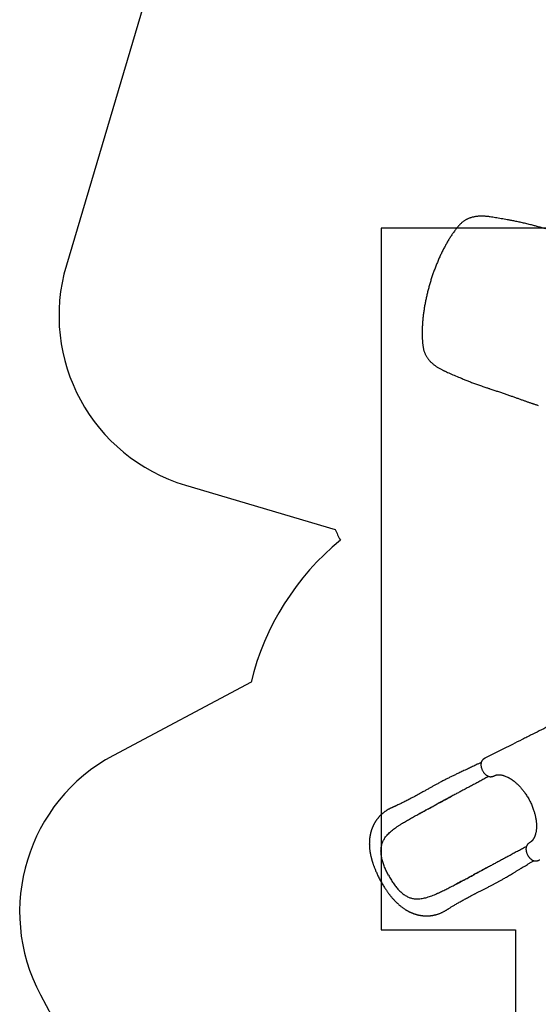
# Model space of a CAD drawing. Units: millimetres. Extents: x 8125 to 31670, y 16307 to 37181.
# Drawn here: x 9474 to 12406, y 25951 to 31516 of the extents above; entities that cross this region are included whole.
import ezdxf

# ---------------------------------------------------------------- set-up
doc = ezdxf.new("R2010")
doc.units = ezdxf.units.MM
doc.header["$LTSCALE"] = 200
doc.layers.add('STREFA', color=102, linetype='Continuous')
doc.layers.add('WYLEWKI_BETONOWE', color=52, linetype='Continuous')

msp = doc.modelspace()

# ---------------------------------------------------------------- linework, layer by layer
at = {"color": 7, "linetype": 'Continuous', "lineweight": 25}
for p, q in [((12237.4, 30384.1), (12235, 30384.6)), ((11969.4, 29489.9), (11971.7, 29489)), ((12369.5, 29347.9), (12370.9, 29347.4)), ((11915.8, 27126.5), (11916.2, 27126.7))]:
    msp.add_line(p, q, dxfattribs=at)
for points, knots in [([(12133.5, 30401.6), (12132.3, 30401.8), (12128.4, 30402.4), (12121.8, 30403.2), (12113.7, 30404.1), (12105.6, 30404.8), (12097.5, 30405.3), (12089.4, 30405.5), (12081.4, 30405.6), (12073.4, 30405.3), (12065.5, 30404.8), (12057.6, 30404), (12050, 30403), (12042.5, 30401.6), (12035.1, 30400), (12028.1, 30398.1), (12021.3, 30395.9), (12014.7, 30393.5), (12008.3, 30390.8), (12002.1, 30387.8), (11996.1, 30384.6), (11990.3, 30381.2), (11984.7, 30377.5), (11979.3, 30373.5), (11974.1, 30369.3), (11969.1, 30364.9), (11964.4, 30360.3), (11960.9, 30356.7), (11959.1, 30354.6), (11958.7, 30354.1)], [0, 0, 0, 0, 0.016973, 0.056177, 0.09563, 0.135498, 0.175857, 0.216306, 0.257105, 0.298154, 0.339332, 0.380452, 0.421362, 0.461919, 0.502008, 0.541577, 0.579969, 0.618093, 0.655961, 0.693594, 0.73102, 0.768277, 0.80541, 0.842468, 0.879495, 0.916536, 0.953327, 0.989803, 1, 1, 1, 1]), ([(12235, 30384.6), (12233.4, 30384.9), (12220.6, 30387.2), (12196.6, 30391.4), (12164.4, 30396.8), (12143.3, 30400.1), (12133.5, 30401.6)], [0, 0, 0, 0, 0.047368, 0.379916, 0.708947, 1, 1, 1, 1]), ([(11958, 30353.3), (11957.1, 30352.3), (11954.2, 30348.9), (11949.2, 30343), (11943.2, 30335.5), (11937.2, 30327.8), (11931.2, 30319.9), (11925.4, 30311.8), (11919.5, 30303.4), (11913.9, 30295), (11908.2, 30286.3), (11902.7, 30277.5), (11897.1, 30268.4), (11891.6, 30259.2), (11886.3, 30249.8), (11881, 30240.4), (11875.9, 30230.9), (11870.8, 30221.2), (11865.7, 30211.3), (11860.8, 30201.3), (11855.9, 30191.2), (11851.1, 30180.9), (11846.4, 30170.6), (11841.8, 30160.1), (11837.3, 30149.5), (11832.9, 30138.8), (11828.5, 30128), (11824.3, 30117.1), (11820.1, 30106.3), (11816.1, 30095.4), (11812.2, 30084.4), (11808.4, 30073.3), (11804.6, 30062.1), (11801, 30050.9), (11797.5, 30039.7), (11794.1, 30028.4), (11790.8, 30017.1), (11787.6, 30005.7), (11784.6, 29994.4), (11781.6, 29983), (11778.8, 29971.7), (11776.1, 29960.3), (11773.5, 29949), (11771, 29937.7), (11768.7, 29926.3), (11766.5, 29915), (11764.4, 29903.7), (11762.4, 29892.4), (11760.6, 29881.2), (11758.8, 29870), (11757.3, 29858.9), (11755.8, 29847.8), (11754.5, 29836.8), (11753.4, 29825.8), (11752.3, 29814.9), (11751.5, 29804.1), (11750.7, 29793.4), (11750.1, 29782.7), (11749.7, 29772.1), (11749.3, 29761.7), (11749.2, 29751.3), (11749.2, 29741), (11749.3, 29730.8), (11749.6, 29720.7), (11750.1, 29710.7), (11750.7, 29700.9), (11751.5, 29691.2), (11752.5, 29681.6), (11753.5, 29673.3), (11754.2, 29668.2), (11754.5, 29666.2)], [0, 0, 0, 0, 0.007059, 0.022924, 0.038693, 0.054489, 0.070208, 0.085864, 0.10147, 0.117043, 0.13203, 0.147522, 0.16293, 0.178218, 0.193349, 0.208289, 0.222997, 0.237957, 0.252776, 0.267545, 0.28228, 0.296995, 0.311716, 0.326251, 0.34088, 0.355507, 0.370092, 0.384605, 0.399015, 0.413284, 0.427699, 0.442072, 0.456427, 0.470779, 0.485141, 0.499527, 0.513869, 0.528155, 0.542489, 0.556851, 0.571223, 0.585582, 0.599905, 0.61423, 0.62867, 0.643121, 0.657594, 0.672104, 0.686668, 0.701299, 0.715836, 0.730472, 0.745188, 0.759971, 0.774804, 0.789673, 0.804493, 0.819524, 0.834608, 0.849752, 0.864969, 0.880258, 0.895494, 0.911073, 0.92668, 0.942328, 0.958027, 0.97379, 0.989624, 1, 1, 1, 1]), ([(12398.5, 30347.4), (12392.2, 30349.1), (12377.8, 30353), (12354.5, 30358.9), (12329.2, 30365), (12303.9, 30370.8), (12279.6, 30376), (12257.5, 30380.4), (12243.5, 30383), (12237.4, 30384.1)], [0, 0, 0, 0, 0.118134, 0.272111, 0.435482, 0.591883, 0.742194, 0.887309, 1, 1, 1, 1]), ([(12647.7, 30285.4), (12645.9, 30285.8), (12641.7, 30286.9), (12634.7, 30288.6), (12627, 30290.5), (12619, 30292.4), (12610.9, 30294.4), (12602.5, 30296.4), (12593.9, 30298.5), (12585.2, 30300.6), (12576.2, 30302.7), (12567.1, 30304.9), (12557.8, 30307.2), (12548.4, 30309.4), (12538.8, 30311.8), (12529, 30314.2), (12519.1, 30316.6), (12508.9, 30319.1), (12498.6, 30321.6), (12488.2, 30324.2), (12477.5, 30326.9), (12466.8, 30329.6), (12455.8, 30332.4), (12444.8, 30335.2), (12433.6, 30338.1), (12422.4, 30341.1), (12411, 30344), (12403, 30346.2), (12398.8, 30347.3), (12398.5, 30347.4)], [0, 0, 0, 0, 0.030392, 0.070618, 0.110601, 0.150369, 0.189946, 0.229346, 0.268579, 0.30765, 0.346563, 0.38532, 0.423921, 0.46236, 0.500664, 0.538729, 0.576843, 0.614998, 0.653185, 0.691396, 0.72962, 0.767845, 0.806059, 0.844251, 0.88241, 0.920525, 0.958585, 0.996582, 1, 1, 1, 1]), ([(11754.6, 29666.1), (11754.7, 29665.4), (11755.1, 29662.4), (11756.1, 29657.2), (11757.7, 29650.5), (11759.5, 29643.9), (11761.7, 29637.5), (11764.1, 29631.2), (11766.9, 29625), (11769.9, 29619), (11773.2, 29613.1), (11776.8, 29607.3), (11780.7, 29601.7), (11784.8, 29596.2), (11789.3, 29590.8), (11794, 29585.6), (11799, 29580.5), (11804.3, 29575.6), (11809.9, 29570.7), (11815.8, 29565.9), (11822, 29561.2), (11828.4, 29556.7), (11835, 29552.4), (11841.8, 29548.2), (11848.8, 29544.2), (11855.9, 29540.3), (11863.2, 29536.6), (11869.5, 29533.6), (11873.5, 29531.8), (11875, 29531.1)], [0, 0, 0, 0, 0.012282, 0.05121, 0.089676, 0.12775, 0.165504, 0.203008, 0.240331, 0.277539, 0.314695, 0.351845, 0.389044, 0.426345, 0.463796, 0.501439, 0.539006, 0.577996, 0.617311, 0.657128, 0.697293, 0.737637, 0.777941, 0.818034, 0.857537, 0.898067, 0.937389, 0.976519, 1, 1, 1, 1]), ([(11875, 29531.1), (11876.2, 29530.5), (11887.3, 29525.5), (11908.5, 29516.1), (11938.8, 29502.9), (11959.2, 29494.3), (11969.4, 29489.9)], [0, 0, 0, 0, 0.0380844, 0.3553094, 0.6758064, 1, 1, 1, 1]), ([(11971.7, 29489), (11973, 29488.4), (11981.2, 29484.9), (11996.5, 29478.8), (12017.7, 29470.4), (12039.6, 29462.1), (12062.2, 29453.8), (12085.8, 29445.5), (12107.3, 29438.2), (12121.1, 29433.7), (12126.7, 29431.9)], [0, 0, 0, 0, 0.0267208, 0.1608347, 0.2984244, 0.4398883, 0.585723, 0.7365326, 0.8930684, 1, 1, 1, 1]), ([(12126.7, 29431.9), (12128.4, 29431.4), (12133.9, 29429.6), (12143, 29426.6), (12154.1, 29422.9), (12165.1, 29419.2), (12175.9, 29415.5), (12186.7, 29411.9), (12197.3, 29408.3), (12207.7, 29404.7), (12218.1, 29401.1), (12228.2, 29397.6), (12238.2, 29394.1), (12248, 29390.7), (12257.6, 29387.3), (12267, 29384), (12276.2, 29380.8), (12285.3, 29377.6), (12294.2, 29374.4), (12302.9, 29371.3), (12311.4, 29368.3), (12319.8, 29365.3), (12328, 29362.4), (12336, 29359.6), (12343.8, 29356.8), (12351.4, 29354.1), (12358.8, 29351.5), (12364.8, 29349.5), (12368.3, 29348.3), (12369.4, 29347.9)], [0, 0, 0, 0, 0.016997, 0.054893, 0.09287, 0.130918, 0.169026, 0.207184, 0.245381, 0.283606, 0.321849, 0.360098, 0.398341, 0.436566, 0.474764, 0.512927, 0.551048, 0.589154, 0.627552, 0.666111, 0.704828, 0.743703, 0.782737, 0.821931, 0.86129, 0.900821, 0.940535, 0.980449, 1, 1, 1, 1]), ([(12370.9, 29347.4), (12373.1, 29346.6), (12377.7, 29345), (12384.6, 29342.7), (12391.6, 29340.4), (12398.6, 29338.2), (12403.4, 29336.7), (12405.9, 29336), (12406, 29335.9)], [0, 0, 0, 0, 0.172541, 0.368241, 0.567742, 0.772065, 0.983833, 1, 1, 1, 1]), ([(12461.3, 27520.9), (12428.3, 27504.4), (12386.2, 27483.3), (12339.8, 27460.1), (12324, 27452.1), (12298.8, 27439.5), (12227.2, 27403.8), (12158, 27369.2), (12107.2, 27343.8)], [0, 0, 0, 0, 0.279599, 0.356912, 0.392798, 0.413643, 0.570559, 1, 1, 1, 1]), ([(12107.2, 27343.8), (12105.9, 27343.1), (12103.3, 27341.8), (12100, 27339.6), (12097.3, 27337.5), (12094.4, 27335.1), (12091.4, 27332.1), (12088.4, 27328.2), (12086.1, 27324.4), (12084.3, 27320.5), (12083, 27316.5), (12082.1, 27311.8), (12081.6, 27306.5), (12081.8, 27300.7), (12082.5, 27295.3), (12083.5, 27290.1), (12085, 27285.1), (12086.9, 27279.7), (12089.3, 27274.3), (12092.1, 27268.9), (12095.3, 27263.8), (12098.8, 27259), (12102.2, 27254.9), (12105.3, 27251.7), (12107.8, 27249.4), (12110, 27247.5), (12112.2, 27245.9), (12114.8, 27244.1), (12118.2, 27242), (12121.9, 27240.3), (12125.4, 27239), (12128.3, 27238.3), (12130.9, 27237.8), (12133.4, 27237.5), (12136.2, 27237.4), (12139.1, 27237.5), (12141.4, 27237.7), (12143.1, 27238), (12144.9, 27238.3), (12147.3, 27238.8), (12150.3, 27239.7), (12154, 27241.1), (12156.6, 27242.3), (12158, 27243)], [0, 0, 0, 0, 0.026062, 0.048626, 0.067178, 0.082164, 0.111447, 0.140036, 0.16704, 0.194468, 0.222936, 0.251831, 0.290675, 0.327436, 0.362469, 0.390968, 0.42153, 0.45391, 0.487784, 0.521803, 0.555426, 0.589091, 0.622655, 0.647118, 0.668291, 0.68618, 0.701314, 0.718952, 0.746293, 0.777842, 0.799632, 0.821349, 0.838836, 0.851351, 0.869153, 0.889404, 0.903777, 0.910431, 0.919983, 0.933679, 0.95162, 0.973802, 1, 1, 1, 1]), ([(12083.8, 27318.7), (12080.9, 27317.2), (12073.5, 27313.4), (12061.4, 27307.4), (12048, 27300.9), (12035, 27294.8), (12022.6, 27288.9), (12010.8, 27283.4), (11998.6, 27277.7), (11986.1, 27271.9), (11973.6, 27266.1), (11961.9, 27260.7), (11951.3, 27255.6), (11938.7, 27249.7), (11924, 27242.6), (11906.5, 27234), (11888.6, 27225.1), (11870.4, 27215.6), (11851.8, 27205.7), (11834.3, 27196.2), (11817.9, 27187.2), (11802.5, 27178.7), (11786.5, 27169.8), (11770.2, 27160.7), (11754.7, 27152.1), (11740.4, 27144.2), (11727.1, 27136.9), (11713.8, 27129.6), (11700.7, 27122.5), (11687.6, 27115.5), (11674.9, 27108.7), (11662.6, 27102.3), (11651.2, 27096.5), (11640.8, 27091.3), (11631, 27086.5), (11621.5, 27081.9), (11611.9, 27077.5), (11604, 27073.9), (11598, 27071.3), (11593.9, 27069.5), (11589.8, 27067.7), (11585.7, 27066), (11581.4, 27064.1), (11577.2, 27062.2), (11573.1, 27060.3), (11569.2, 27058.4), (11565.6, 27056.6), (11562.3, 27054.8), (11559.2, 27053.1), (11556.1, 27051.3), (11552.9, 27049.4), (11549.3, 27047.2), (11545.2, 27044.6), (11540.7, 27041.5), (11536.2, 27038.3), (11531.9, 27035), (11528.6, 27032.4), (11526.3, 27030.5), (11524.4, 27028.9), (11522.1, 27026.9), (11519.6, 27024.7), (11517.3, 27022.5), (11515.3, 27020.7), (11513, 27018.4), (11510.1, 27015.5), (11507, 27012.2), (11504.1, 27008.9), (11501.2, 27005.6), (11498.2, 27002), (11495.4, 26998.4), (11493.1, 26995.4), (11491.3, 26992.8), (11489.7, 26990.6), (11488.1, 26988.2), (11486.2, 26985.4), (11484.3, 26982.5), (11482.6, 26979.6), (11481, 26977), (11479.4, 26974.2), (11477.8, 26971.4), (11476.3, 26968.6), (11475, 26966), (11473.9, 26963.8), (11472.9, 26961.8), (11471.9, 26959.7), (11470.8, 26957.4), (11469.8, 26955), (11468.9, 26953), (11468.2, 26951.3), (11467.5, 26949.6), (11466.7, 26947.5), (11465.7, 26945), (11464.6, 26942.1), (11463.5, 26939), (11462.4, 26935.7), (11461.4, 26932.5), (11460.5, 26929.7), (11459.8, 26927.3), (11459.1, 26924.9), (11458.4, 26922.2), (11457.6, 26919.1), (11456.9, 26916), (11456.3, 26913.3), (11455.8, 26911), (11455.4, 26908.9), (11454.7, 26905.5), (11453.8, 26900.7), (11453.1, 26895.4), (11452.5, 26891.1), (11452.1, 26888), (11451.8, 26884.7), (11451.5, 26881.2), (11451.2, 26877.4), (11451, 26873), (11450.8, 26868.6), (11450.7, 26864.3), (11450.6, 26860.5), (11450.6, 26857), (11450.7, 26853.8), (11450.8, 26850.6), (11450.9, 26847.3), (11451.1, 26843.9), (11451.4, 26839.1), (11451.9, 26832.6), (11452.8, 26824.2), (11453.8, 26817), (11454.6, 26811.5), (11455.2, 26808.4), (11455.6, 26806), (11455.9, 26804.1), (11456.2, 26802.5), (11456.6, 26800.4), (11457.2, 26797.3), (11458.2, 26792.7), (11459.4, 26787.3), (11460.7, 26781.6), (11462.1, 26776.4), (11463.3, 26771.7), (11464.4, 26767.6), (11465.4, 26764.1), (11466.2, 26761.4), (11467, 26759), (11467.7, 26756.6), (11468.6, 26753.7), (11469.8, 26750), (11471.2, 26745.7), (11472.9, 26740.8), (11474.9, 26735.1), (11477.2, 26728.7), (11479.9, 26721.7), (11482.9, 26714), (11486.4, 26705.7), (11490.3, 26696.7), (11494.6, 26687.1), (11499.5, 26676.8), (11504.9, 26666), (11508.8, 26658.6), (11510.8, 26654.8)], [0, 0, 0, 0, 0.01021, 0.026449, 0.04183, 0.056391, 0.070163, 0.083174, 0.095446, 0.109855, 0.123151, 0.135354, 0.146473, 0.156511, 0.174111, 0.191885, 0.20992, 0.228279, 0.247023, 0.266202, 0.281118, 0.296557, 0.31254, 0.329029, 0.345755, 0.359037, 0.372445, 0.38599, 0.399592, 0.412637, 0.426393, 0.439299, 0.451376, 0.462641, 0.473104, 0.483237, 0.49383, 0.504922, 0.509434, 0.513967, 0.518523, 0.523416, 0.527849, 0.532814, 0.537655, 0.541906, 0.546181, 0.549859, 0.553535, 0.557229, 0.56102, 0.565136, 0.570523, 0.576239, 0.582232, 0.588175, 0.593335, 0.595823, 0.59843, 0.601598, 0.605337, 0.608792, 0.611169, 0.613893, 0.619108, 0.624388, 0.62869, 0.633163, 0.638511, 0.643445, 0.647767, 0.650778, 0.653455, 0.656361, 0.660153, 0.664151, 0.667544, 0.6708, 0.673943, 0.677493, 0.681195, 0.684301, 0.686762, 0.688923, 0.691227, 0.694133, 0.697032, 0.699403, 0.701246, 0.702788, 0.705312, 0.708106, 0.711267, 0.715078, 0.718542, 0.722275, 0.725421, 0.727844, 0.730165, 0.733157, 0.73673, 0.740063, 0.742969, 0.745446, 0.747517, 0.749525, 0.756093, 0.762941, 0.766097, 0.769333, 0.772665, 0.776274, 0.780206, 0.784629, 0.789561, 0.793876, 0.797804, 0.801193, 0.804462, 0.80767, 0.810923, 0.81435, 0.818063, 0.82561, 0.834104, 0.843544, 0.847211, 0.850259, 0.852693, 0.854516, 0.855802, 0.857345, 0.860735, 0.8653, 0.871029, 0.876779, 0.881994, 0.886592, 0.890578, 0.893956, 0.896727, 0.898637, 0.900867, 0.903755, 0.907303, 0.911509, 0.916374, 0.921901, 0.928085, 0.934895, 0.942323, 0.950367, 0.959025, 0.968304, 0.978213, 0.988769, 1, 1, 1, 1]), ([(12126.1, 27238.9), (12124.5, 27238.1), (12115.5, 27233.2), (12098.6, 27224.2), (12075.5, 27211.8), (12052.1, 27199.3), (12028.3, 27186.6), (12004.1, 27173.7), (11981, 27161.4), (11959.3, 27149.7), (11938.8, 27138.8), (11917.8, 27127.6), (11896.3, 27116.1), (11874.1, 27104.2), (11851.2, 27091.9), (11835.7, 27083.6), (11827.8, 27079.4)], [0, 0, 0, 0, 0.017573, 0.102139, 0.185543, 0.268159, 0.350384, 0.432641, 0.515371, 0.581007, 0.647449, 0.714931, 0.783689, 0.853962, 0.925986, 1, 1, 1, 1]), ([(12158, 27243), (12158.6, 27243.3), (12159.8, 27244), (12161.4, 27244.7), (12162.7, 27245.2), (12163.6, 27245.6), (12164.3, 27245.8), (12164.9, 27246), (12165.5, 27246.2), (12166.2, 27246.4), (12167.2, 27246.7), (12168.6, 27247), (12170.1, 27247.3), (12172.4, 27247.7), (12175.6, 27248.1), (12179.9, 27248.4), (12184.4, 27248.4), (12188.6, 27248.1), (12192.6, 27247.7), (12196.8, 27247.1), (12201.1, 27246.2), (12205.2, 27245.3), (12210, 27244), (12216, 27242), (12223.4, 27239.2), (12230, 27236.2), (12235.4, 27233.5), (12239.6, 27231.3), (12243.7, 27229), (12247.6, 27226.7), (12250.9, 27224.6), (12253.8, 27222.7), (12256.3, 27221), (12258.7, 27219.3), (12261.4, 27217.4), (12264.2, 27215.3), (12267.4, 27212.9), (12271, 27210.1), (12275.2, 27206.7), (12280, 27202.6), (12285.4, 27197.7), (12291.5, 27191.9), (12298.2, 27185.1), (12304.7, 27178.1), (12310.9, 27170.9), (12316.9, 27163.8), (12323, 27156), (12329.2, 27147.4), (12335.6, 27138.2), (12342.1, 27128.2), (12348.6, 27117.4), (12352.7, 27109.9), (12354.8, 27106.1)], [0, 0, 0, 0, 0.018616, 0.034159, 0.046612, 0.055968, 0.062664, 0.068763, 0.074528, 0.079959, 0.088818, 0.100327, 0.113313, 0.125356, 0.151634, 0.178346, 0.206114, 0.225088, 0.245663, 0.267756, 0.288712, 0.307408, 0.324921, 0.354978, 0.388335, 0.42273, 0.441022, 0.458991, 0.476644, 0.49348, 0.507964, 0.519927, 0.529537, 0.540042, 0.551336, 0.563418, 0.57636, 0.591844, 0.609518, 0.630134, 0.653723, 0.680342, 0.710064, 0.742779, 0.769115, 0.797021, 0.826543, 0.857742, 0.890716, 0.925559, 0.962057, 1, 1, 1, 1]), ([(11727.4, 27025.4), (11727.7, 27025.6), (11728.4, 27025.9), (11730.1, 27026.9), (11732.8, 27028.5), (11736.6, 27030.6), (11741.4, 27033.3), (11746.9, 27036.3), (11753, 27039.6), (11759.7, 27043.3), (11767.1, 27047.2), (11775, 27051.4), (11783.2, 27055.8), (11793.4, 27061.2), (11805.5, 27067.7), (11819.9, 27075.3), (11834.9, 27083.3), (11850.4, 27091.6), (11866.3, 27100.1), (11882.7, 27108.8), (11899.2, 27117.6), (11910.3, 27123.5), (11915.8, 27126.5)], [0, 0, 0, 0, 0.008342, 0.018216, 0.036337, 0.058786, 0.085763, 0.117369, 0.149396, 0.185151, 0.224594, 0.266288, 0.309626, 0.35462, 0.425248, 0.499707, 0.577856, 0.658437, 0.741179, 0.826027, 0.912961, 1, 1, 1, 1]), ([(12354.8, 27106.1), (12357, 27101.9), (12361.2, 27093.8), (12366.8, 27081.7), (12371.7, 27070.2), (12376, 27059.3), (12379.5, 27049.1), (12382.6, 27039.7), (12385.3, 27030.4), (12387.6, 27021.6), (12389.5, 27013.2), (12391, 27005.7), (12392.1, 26999.3), (12393, 26993.9), (12393.8, 26987.6), (12394.7, 26980.2), (12395.2, 26973.1), (12395.5, 26967.7), (12395.6, 26964.2), (12395.7, 26961.1), (12395.7, 26958.7), (12395.7, 26957), (12395.7, 26955.5), (12395.7, 26953.8), (12395.6, 26951.6), (12395.5, 26948.9), (12395.3, 26945.7), (12395.1, 26941.9), (12394.6, 26936.5), (12393.7, 26929.9), (12392.5, 26922.6), (12391, 26916.2), (12389.5, 26910.6), (12388, 26905.8), (12386.4, 26901.5), (12384.8, 26897.5), (12383, 26893.6), (12381.2, 26890), (12379.3, 26886.7), (12377.6, 26883.9), (12375.8, 26881.4), (12374.5, 26879.6), (12373.5, 26878.4), (12372.7, 26877.4), (12371.8, 26876.3), (12370.7, 26875.1), (12369.6, 26874), (12368.8, 26873.2), (12368.2, 26872.6), (12367.7, 26872.1), (12367.1, 26871.6), (12366.4, 26871), (12365.4, 26870.2), (12364.3, 26869.3), (12362.9, 26868.3), (12361.2, 26867.3), (12360, 26866.7), (12359.4, 26866.3)], [0, 0, 0, 0, 0.040716, 0.079497, 0.116062, 0.150222, 0.182117, 0.211843, 0.239457, 0.269066, 0.295824, 0.319553, 0.340221, 0.357878, 0.372917, 0.401528, 0.43183, 0.444213, 0.456831, 0.467936, 0.476599, 0.482263, 0.486566, 0.492471, 0.500389, 0.510309, 0.522203, 0.536061, 0.551849, 0.58397, 0.613429, 0.640289, 0.664612, 0.686719, 0.706805, 0.725759, 0.746608, 0.769747, 0.787538, 0.806406, 0.824816, 0.839616, 0.847037, 0.854811, 0.864644, 0.876543, 0.888568, 0.89658, 0.902746, 0.907848, 0.914187, 0.921912, 0.93105, 0.944184, 0.960064, 0.978679, 1, 1, 1, 1]), ([(11638.4, 26974.6), (11645.8, 26979), (11660.6, 26987.9), (11683.4, 27001), (11706.7, 27014), (11730.4, 27027.1), (11754.4, 27040.1), (11778.7, 27053.2), (11803.2, 27066.3), (11819.6, 27075), (11827.8, 27079.4)], [0, 0, 0, 0, 0.124208, 0.248564, 0.373236, 0.498384, 0.623877, 0.749223, 0.874544, 1, 1, 1, 1]), ([(11559.1, 26680.6), (11557, 26684.5), (11553, 26692.1), (11547.4, 26703.7), (11542.1, 26715.3), (11537.2, 26727), (11532.7, 26738.8), (11528.6, 26750.6), (11525.1, 26762.2), (11522.1, 26773.6), (11519.7, 26784.9), (11517.9, 26796), (11516.8, 26806.9), (11516.4, 26817.5), (11516.7, 26827.8), (11517.7, 26837.8), (11519.4, 26847.5), (11521.9, 26857), (11525.1, 26866.1), (11529, 26874.8), (11533.5, 26883.3), (11539.3, 26892.4), (11546.5, 26902.1), (11555.4, 26912.1), (11565.1, 26921.7), (11575.7, 26931), (11587, 26940.1), (11599, 26948.9), (11611.6, 26957.6), (11624.7, 26966.2), (11633.9, 26971.8), (11638.4, 26974.6)], [0, 0, 0, 0, 0.031057, 0.06192, 0.092721, 0.123591, 0.155024, 0.186463, 0.217697, 0.248854, 0.280063, 0.311471, 0.342952, 0.374213, 0.405386, 0.436606, 0.468001, 0.49949, 0.530804, 0.562036, 0.593283, 0.624629, 0.666542, 0.708167, 0.749629, 0.791079, 0.832644, 0.874432, 0.916303, 0.958126, 1, 1, 1, 1]), ([(12338.2, 26842.1), (12336.7, 26841.2), (12327.6, 26836.4), (12310.7, 26827.4), (12287.6, 26815), (12264.2, 26802.5), (12240.5, 26789.8), (12216.2, 26776.8), (12193.2, 26764.5), (12171.4, 26752.9), (12151, 26742), (12130, 26730.7), (12108.5, 26719.2), (12086.2, 26707.3), (12063.4, 26695.1), (12047.8, 26686.8), (12040, 26682.6)], [0, 0, 0, 0, 0.017568, 0.102134, 0.185539, 0.268155, 0.350381, 0.432638, 0.515369, 0.581005, 0.647447, 0.714929, 0.783688, 0.853961, 0.925986, 1, 1, 1, 1]), ([(12359.4, 26866.3), (12358, 26865.5), (12355.5, 26864.1), (12352.4, 26861.7), (12349.9, 26859.7), (12348.2, 26858), (12346.9, 26856.7), (12345.5, 26855.1), (12344, 26853.3), (12342.4, 26851.1), (12341, 26848.7), (12339.6, 26846), (12338.4, 26842.7), (12337.4, 26839.4), (12336.8, 26836.1), (12336.3, 26831.9), (12336.2, 26826.8), (12336.8, 26820.9), (12337.8, 26815.4), (12339.2, 26810), (12341, 26804.8), (12343.3, 26799.4), (12346, 26793.9), (12349.1, 26788.7), (12352.1, 26784.4), (12355, 26780.8), (12357.5, 26778), (12360.3, 26775.1), (12363.1, 26772.5), (12366, 26770.2), (12368.7, 26768.3), (12371.3, 26766.7), (12374, 26765.2), (12376.8, 26764), (12379.8, 26762.9), (12382.7, 26762.1), (12385.1, 26761.6), (12387.3, 26761.4), (12389.7, 26761.2), (12392.4, 26761.2), (12395.4, 26761.4), (12398.2, 26761.8), (12401.3, 26762.5), (12405.1, 26763.6), (12409.9, 26765.4), (12413.2, 26767.1), (12415, 26768.1)], [0, 0, 0, 0, 0.026306, 0.048542, 0.066491, 0.080193, 0.090106, 0.099079, 0.11618, 0.131415, 0.145553, 0.16725, 0.191056, 0.213716, 0.236334, 0.259302, 0.297427, 0.333439, 0.369428, 0.398945, 0.430757, 0.464343, 0.498471, 0.532451, 0.566009, 0.588404, 0.610969, 0.632382, 0.659793, 0.681904, 0.70098, 0.723655, 0.741, 0.760918, 0.78398, 0.803523, 0.821501, 0.834394, 0.846069, 0.865209, 0.883575, 0.898987, 0.914343, 0.936456, 0.965307, 1, 1, 1, 1]), ([(11510.8, 26654.8), (11513, 26650.7), (11517.3, 26642.8), (11523.8, 26631.5), (11530.1, 26621.1), (11536.1, 26611.6), (11541.7, 26603.1), (11546.8, 26595.5), (11551.4, 26588.9), (11555.6, 26583.1), (11559.3, 26578.1), (11562.6, 26573.7), (11565.6, 26569.9), (11569, 26565.6), (11573.1, 26560.5), (11578, 26554.6), (11583.1, 26548.7), (11588, 26543.3), (11592.5, 26538.4), (11596.8, 26533.9), (11600.8, 26529.8), (11604.3, 26526.4), (11607.7, 26523.2), (11611.3, 26519.8), (11615.5, 26516), (11620.3, 26511.8), (11626.1, 26507), (11632.2, 26502.1), (11638.2, 26497.7), (11643.5, 26493.8), (11648.7, 26490.4), (11653.4, 26487.3), (11657.4, 26484.8), (11660.8, 26482.8), (11663.7, 26481.1), (11666.6, 26479.5), (11669.7, 26477.8), (11673, 26476.1), (11676, 26474.6), (11678.7, 26473.3), (11681.1, 26472.1), (11683.8, 26470.8), (11687.5, 26469.2), (11691.8, 26467.4), (11696, 26465.7), (11699.6, 26464.3), (11703, 26463.1), (11706.3, 26462), (11709.8, 26460.8), (11713.3, 26459.7), (11716.7, 26458.8), (11720.1, 26457.8), (11723.7, 26456.9), (11727.4, 26456), (11730.8, 26455.3), (11733.6, 26454.7), (11736, 26454.3), (11738.1, 26453.9), (11740.1, 26453.5), (11742.5, 26453.2), (11744.9, 26452.8), (11747.3, 26452.5), (11749.2, 26452.2), (11751.3, 26452), (11753.9, 26451.7), (11757.3, 26451.4), (11761.3, 26451.1), (11765.2, 26450.9), (11768.9, 26450.8), (11771.7, 26450.8), (11774, 26450.7), (11776.1, 26450.7), (11778.8, 26450.8), (11782.2, 26450.9), (11785.9, 26451.1), (11789.4, 26451.3), (11792.5, 26451.6), (11795.8, 26451.9), (11799.2, 26452.3), (11803.3, 26452.8), (11807.5, 26453.4), (11811.7, 26454.2), (11815.9, 26455), (11820.1, 26455.9), (11824.4, 26457), (11828.6, 26458.1), (11833.1, 26459.4), (11838.2, 26461), (11843.9, 26463), (11849.8, 26465.2), (11855.8, 26467.7), (11862, 26470.4), (11868, 26473.4), (11873.8, 26476.4), (11879.3, 26479.4), (11884.4, 26482.5), (11889, 26485.3), (11893.4, 26488.2), (11898.3, 26491.3), (11903.9, 26495), (11910.3, 26499.1), (11917.1, 26503.3), (11924.3, 26507.7), (11932.2, 26512.5), (11940.8, 26517.5), (11949.8, 26522.7), (11959.2, 26528), (11969.1, 26533.5), (11979.4, 26539.1), (11989.5, 26544.6), (12000.3, 26550.4), (12012.3, 26556.7), (12025.4, 26563.6), (12039.2, 26570.8), (12053.7, 26578.3), (12068.8, 26586), (12084.3, 26594), (12099.8, 26602), (12115.3, 26610), (12130.8, 26618), (12146.2, 26626), (12160.8, 26633.7), (12172.6, 26640.1), (12181.8, 26645.1), (12188.8, 26649), (12195.9, 26653), (12203.6, 26657.3), (12212, 26662.1), (12221.3, 26667.5), (12231.6, 26673.5), (12242.9, 26680.1), (12254.8, 26687.2), (12267.3, 26694.8), (12280.6, 26702.8), (12294.4, 26711.2), (12307.8, 26719.4), (12320.6, 26727.2), (12332.9, 26734.6), (12345.7, 26742.2), (12358.9, 26750), (12370.7, 26756.8), (12378.2, 26761), (12381, 26762.6)], [0, 0, 0, 0, 0.0121969, 0.0235769, 0.034172, 0.0440014, 0.0530744, 0.0613937, 0.06853, 0.0749916, 0.0807591, 0.0858103, 0.0901566, 0.0943422, 0.1012423, 0.1085453, 0.1162557, 0.1230537, 0.1294854, 0.1355506, 0.1412059, 0.1460205, 0.1499591, 0.1548786, 0.1607314, 0.167417, 0.1748127, 0.1829634, 0.1899272, 0.196922, 0.2031189, 0.2087961, 0.214108, 0.2176768, 0.2209566, 0.2241438, 0.2280924, 0.2317841, 0.235593, 0.2386661, 0.2409723, 0.2438489, 0.2481398, 0.2535084, 0.2582465, 0.2621861, 0.2656658, 0.2693998, 0.2732774, 0.2772301, 0.2809691, 0.2843981, 0.2882094, 0.2926901, 0.2961612, 0.2992275, 0.3017509, 0.3037394, 0.3060036, 0.308381, 0.3112214, 0.3137964, 0.3158961, 0.3175227, 0.3205122, 0.3240759, 0.3282676, 0.3332576, 0.3367856, 0.3398852, 0.3421662, 0.3441488, 0.346688, 0.3507435, 0.3550109, 0.3586984, 0.3618393, 0.3652015, 0.3691254, 0.373059, 0.3782129, 0.38283, 0.3869367, 0.3916562, 0.3967841, 0.4011565, 0.405559, 0.4117957, 0.4180987, 0.4245814, 0.4317736, 0.438768, 0.4457377, 0.4525232, 0.4589924, 0.4651093, 0.4707148, 0.4757804, 0.481343, 0.488693, 0.4965605, 0.5046661, 0.5130109, 0.5213903, 0.5318413, 0.5417179, 0.5510461, 0.562712, 0.573457, 0.5838371, 0.5946311, 0.6073934, 0.6206939, 0.6345474, 0.648968, 0.663969, 0.6795191, 0.6948621, 0.7096432, 0.7255537, 0.7408101, 0.7554415, 0.7694786, 0.7766054, 0.7835836, 0.7907998, 0.7987845, 0.8075296, 0.8170248, 0.8282299, 0.8403131, 0.8532745, 0.8671212, 0.8818676, 0.8975367, 0.9141605, 0.9279187, 0.9423163, 0.957382, 0.9731483, 0.9896524, 1, 1, 1, 1]), ([(12128.4, 26729.9), (12125.4, 26728.2), (12119.1, 26724.9), (12109.4, 26719.6), (12099, 26714), (12087.8, 26708), (12075.9, 26701.5), (12063.1, 26694.7), (12049.4, 26687.4), (12034.5, 26679.4), (12019, 26671.1), (12003.4, 26662.9), (11988.8, 26655.1), (11975.1, 26647.9), (11962.3, 26641.2), (11950.4, 26634.9), (11942.9, 26631), (11939.3, 26629.1)], [0, 0, 0, 0, 0.047035, 0.097609, 0.1519, 0.2101, 0.272416, 0.339073, 0.41032, 0.486301, 0.57233, 0.654021, 0.73148, 0.80478, 0.873963, 0.939056, 1, 1, 1, 1]), ([(11559.1, 26680.6), (11561.1, 26676.8), (11565.3, 26669.2), (11571.8, 26658.1), (11578.5, 26647.3), (11585.5, 26636.7), (11592.8, 26626.4), (11600.3, 26616.5), (11608, 26607.1), (11615.9, 26598.2), (11623.9, 26590), (11632.2, 26582.3), (11640.6, 26575.3), (11649.2, 26569.1), (11657.9, 26563.6), (11666.8, 26558.9), (11675.9, 26555), (11685.1, 26551.8), (11694.4, 26549.4), (11703.9, 26547.7), (11713.4, 26546.8), (11724.2, 26546.6), (11736.2, 26547.2), (11749.5, 26549), (11762.9, 26551.7), (11776.5, 26555.3), (11790.3, 26559.7), (11804.4, 26564.8), (11818.6, 26570.5), (11833, 26576.7), (11842.7, 26581.1), (11847.6, 26583.4)], [0, 0, 0, 0, 0.0310572, 0.0619199, 0.092721, 0.1235914, 0.155024, 0.1864628, 0.2176966, 0.2488535, 0.2800626, 0.3114711, 0.3429524, 0.3742131, 0.4053859, 0.4366056, 0.4680006, 0.4994904, 0.5308037, 0.5620359, 0.5932827, 0.6246294, 0.6665422, 0.7081673, 0.7496288, 0.7910794, 0.8326443, 0.8744316, 0.9163031, 0.958126, 1, 1, 1, 1]), ([(11847.6, 26583.4), (11855.4, 26587), (11871, 26594.4), (11894.6, 26606.1), (11918.3, 26618.2), (11942.3, 26630.7), (11966.5, 26643.4), (11990.9, 26656.4), (12015.3, 26669.4), (12031.7, 26678.2), (12040, 26682.6)], [0, 0, 0, 0, 0.124208, 0.248564, 0.373236, 0.498384, 0.623877, 0.749223, 0.874544, 1, 1, 1, 1])]:
    msp.add_open_spline(points, degree=3, knots=knots, dxfattribs=at)
at = {"layer": 'STREFA', "linetype": 'Continuous', "lineweight": 25}
for p, q in [((10289.1, 31986.5), (9737.5, 30128.1)), ((10411.5, 28884.9), (11257, 28633.9)), ((10781.7, 27772), (10003.4, 27357.2)), ((9591.1, 26004.4), (10469.1, 24356.6))]:
    msp.add_line(p, q, dxfattribs=at)
for centre, radius, start, end in [((10696.1, 29843.5), 1000, 163.4663, 253.4663), ((12613.4, 29274.4), 1500, 205.2766, 207.8156), ((12238.7, 27415.2), 1500, 129.3926, 166.2402), ((10473.6, 26474.7), 1000, 118.0505, 208.0505)]:
    msp.add_arc(centre, radius, start, end, dxfattribs=at)
at = {"layer": 'WYLEWKI_BETONOWE'}
for p, q in [((11516.7, 30337.5), (11516.7, 26371.8)), ((17482.3, 30337.5), (11516.7, 30337.5)), ((11516.7, 26371.8), (12277.1, 26371.8)), ((12277.1, 26371.8), (12277.1, 23404.2))]:
    msp.add_line(p, q, dxfattribs=at)

doc.saveas('drawing.dxf')
